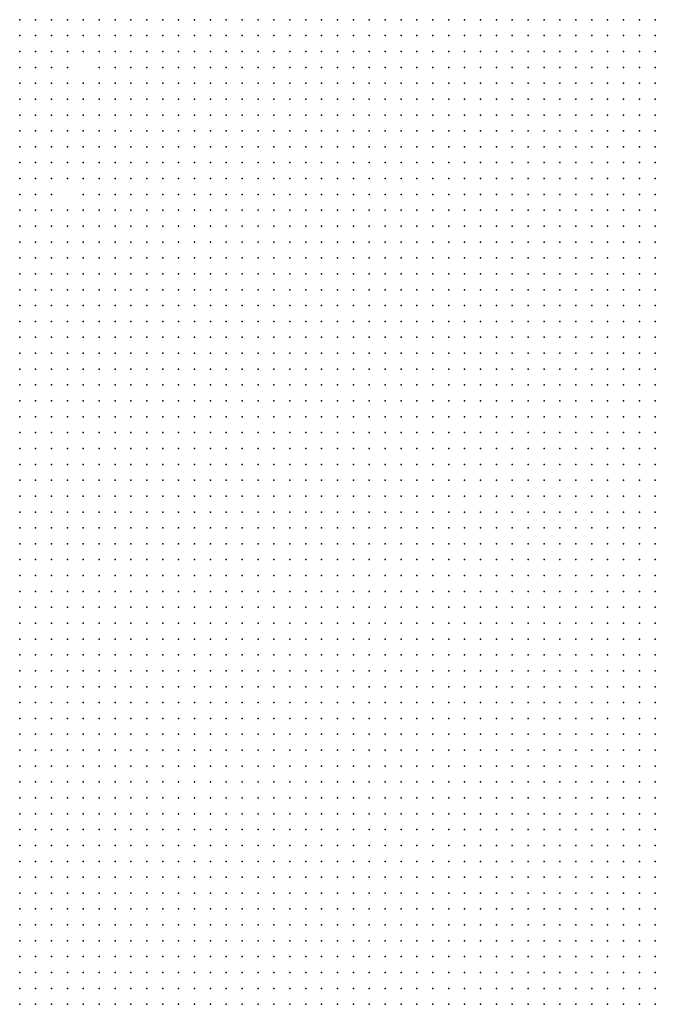
# Model space of a CAD drawing. Units: inches. Extents: x -1.3 to 1.3, y -1.05 to 1.05.
# Drawn here: x -0.08 to 0, y 0.05 to 0.17 of the extents above; entities that cross this region are included whole.
import ezdxf

# ---------------------------------------------------------------- set-up
doc = ezdxf.new("R2010")
doc.units = ezdxf.units.IN
doc.header["$MEASUREMENT"] = 0
doc.header["$PDMODE"] = 32
doc.header["$PDSIZE"] = 1e-05

msp = doc.modelspace()

# ---------------------------------------------------------------- linework, layer by layer
at = {"color": 0}
for p in [(-0.082, 0.17), (-0.08, 0.17), (-0.078, 0.17), (-0.076, 0.17), (-0.074, 0.17), (-0.072, 0.17), (-0.07, 0.17), (-0.068, 0.17), (-0.066, 0.17), (-0.064, 0.17), (-0.062, 0.17), (-0.06, 0.17), (-0.058, 0.17), (-0.056, 0.17), (-0.054, 0.17), (-0.052, 0.17), (-0.05, 0.17), (-0.048, 0.17), (-0.046, 0.17), (-0.044, 0.17), (-0.042, 0.17), (-0.04, 0.17), (-0.038, 0.17), (-0.036, 0.17), (-0.034, 0.17), (-0.032, 0.17), (-0.03, 0.17), (-0.028, 0.17), (-0.026, 0.17), (-0.024, 0.17), (-0.022, 0.17), (-0.02, 0.17), (-0.018, 0.17), (-0.016, 0.17), (-0.014, 0.17), (-0.012, 0.17), (-0.01, 0.17), (-0.008, 0.17), (-0.006, 0.17), (-0.004, 0.17), (-0.002, 0.17), (-0.082, 0.168), (-0.08, 0.168), (-0.078, 0.168), (-0.076, 0.168), (-0.074, 0.168), (-0.072, 0.168), (-0.07, 0.168), (-0.068, 0.168), (-0.066, 0.168), (-0.064, 0.168), (-0.062, 0.168), (-0.06, 0.168), (-0.058, 0.168), (-0.056, 0.168), (-0.054, 0.168), (-0.052, 0.168), (-0.05, 0.168), (-0.048, 0.168), (-0.046, 0.168), (-0.044, 0.168), (-0.042, 0.168), (-0.04, 0.168), (-0.038, 0.168), (-0.036, 0.168), (-0.034, 0.168), (-0.032, 0.168), (-0.03, 0.168), (-0.028, 0.168), (-0.026, 0.168), (-0.024, 0.168), (-0.022, 0.168), (-0.02, 0.168), (-0.018, 0.168), (-0.016, 0.168), (-0.014, 0.168), (-0.012, 0.168), (-0.01, 0.168), (-0.008, 0.168), (-0.006, 0.168), (-0.004, 0.168), (-0.002, 0.168), (-0.082, 0.166), (-0.08, 0.166), (-0.078, 0.166), (-0.076, 0.166), (-0.074, 0.166), (-0.072, 0.166), (-0.07, 0.166), (-0.068, 0.166), (-0.066, 0.166), (-0.064, 0.166), (-0.062, 0.166), (-0.06, 0.166), (-0.058, 0.166), (-0.056, 0.166), (-0.054, 0.166), (-0.052, 0.166), (-0.05, 0.166), (-0.048, 0.166), (-0.046, 0.166), (-0.044, 0.166), (-0.042, 0.166), (-0.04, 0.166), (-0.038, 0.166), (-0.036, 0.166), (-0.034, 0.166), (-0.032, 0.166), (-0.03, 0.166), (-0.028, 0.166), (-0.026, 0.166), (-0.024, 0.166), (-0.022, 0.166), (-0.02, 0.166), (-0.018, 0.166), (-0.016, 0.166), (-0.014, 0.166), (-0.012, 0.166), (-0.01, 0.166), (-0.008, 0.166), (-0.006, 0.166), (-0.004, 0.166), (-0.002, 0.166), (-0.082, 0.164), (-0.08, 0.164), (-0.078, 0.164), (-0.076, 0.164), (-0.072, 0.164), (-0.07, 0.164), (-0.068, 0.164), (-0.066, 0.164), (-0.064, 0.164), (-0.062, 0.164), (-0.06, 0.164), (-0.058, 0.164), (-0.056, 0.164), (-0.054, 0.164), (-0.052, 0.164), (-0.05, 0.164), (-0.048, 0.164), (-0.046, 0.164), (-0.044, 0.164), (-0.042, 0.164), (-0.04, 0.164), (-0.038, 0.164), (-0.036, 0.164), (-0.034, 0.164), (-0.032, 0.164), (-0.03, 0.164), (-0.028, 0.164), (-0.026, 0.164), (-0.024, 0.164), (-0.022, 0.164), (-0.02, 0.164), (-0.018, 0.164), (-0.016, 0.164), (-0.014, 0.164), (-0.012, 0.164), (-0.01, 0.164), (-0.008, 0.164), (-0.006, 0.164), (-0.004, 0.164), (-0.002, 0.164), (-0.082, 0.162), (-0.08, 0.162), (-0.078, 0.162), (-0.076, 0.162), (-0.074, 0.162), (-0.072, 0.162), (-0.07, 0.162), (-0.068, 0.162), (-0.066, 0.162), (-0.064, 0.162), (-0.062, 0.162), (-0.06, 0.162), (-0.058, 0.162), (-0.056, 0.162), (-0.054, 0.162), (-0.052, 0.162), (-0.05, 0.162), (-0.048, 0.162), (-0.046, 0.162), (-0.044, 0.162), (-0.042, 0.162), (-0.04, 0.162), (-0.038, 0.162), (-0.036, 0.162), (-0.034, 0.162), (-0.032, 0.162), (-0.03, 0.162), (-0.028, 0.162), (-0.026, 0.162), (-0.024, 0.162), (-0.022, 0.162), (-0.02, 0.162), (-0.018, 0.162), (-0.016, 0.162), (-0.014, 0.162), (-0.012, 0.162), (-0.01, 0.162), (-0.008, 0.162), (-0.006, 0.162), (-0.004, 0.162), (-0.002, 0.162), (-0.082, 0.16), (-0.08, 0.16), (-0.078, 0.16), (-0.076, 0.16), (-0.074, 0.16), (-0.072, 0.16), (-0.07, 0.16), (-0.068, 0.16), (-0.066, 0.16), (-0.064, 0.16), (-0.062, 0.16), (-0.06, 0.16), (-0.058, 0.16), (-0.056, 0.16), (-0.054, 0.16), (-0.052, 0.16), (-0.05, 0.16), (-0.048, 0.16), (-0.046, 0.16), (-0.044, 0.16), (-0.042, 0.16), (-0.04, 0.16), (-0.038, 0.16), (-0.036, 0.16), (-0.034, 0.16), (-0.032, 0.16), (-0.03, 0.16), (-0.028, 0.16), (-0.026, 0.16), (-0.024, 0.16), (-0.022, 0.16), (-0.02, 0.16), (-0.018, 0.16), (-0.016, 0.16), (-0.014, 0.16), (-0.012, 0.16), (-0.01, 0.16), (-0.008, 0.16), (-0.006, 0.16), (-0.004, 0.16), (-0.002, 0.16), (-0.082, 0.158), (-0.08, 0.158), (-0.078, 0.158), (-0.076, 0.158), (-0.074, 0.158), (-0.072, 0.158), (-0.07, 0.158), (-0.068, 0.158), (-0.066, 0.158), (-0.064, 0.158), (-0.062, 0.158), (-0.06, 0.158), (-0.058, 0.158), (-0.056, 0.158), (-0.054, 0.158), (-0.052, 0.158), (-0.05, 0.158), (-0.048, 0.158), (-0.046, 0.158), (-0.044, 0.158), (-0.042, 0.158), (-0.04, 0.158), (-0.038, 0.158), (-0.036, 0.158), (-0.034, 0.158), (-0.032, 0.158), (-0.03, 0.158), (-0.028, 0.158), (-0.026, 0.158), (-0.024, 0.158), (-0.022, 0.158), (-0.02, 0.158), (-0.018, 0.158), (-0.016, 0.158), (-0.014, 0.158), (-0.012, 0.158), (-0.01, 0.158), (-0.008, 0.158), (-0.006, 0.158), (-0.004, 0.158), (-0.002, 0.158), (-0.082, 0.156), (-0.08, 0.156), (-0.078, 0.156), (-0.076, 0.156), (-0.074, 0.156), (-0.072, 0.156), (-0.07, 0.156), (-0.068, 0.156), (-0.066, 0.156), (-0.064, 0.156), (-0.062, 0.156), (-0.06, 0.156), (-0.058, 0.156), (-0.056, 0.156), (-0.054, 0.156), (-0.052, 0.156), (-0.05, 0.156), (-0.048, 0.156), (-0.046, 0.156), (-0.044, 0.156), (-0.042, 0.156), (-0.04, 0.156), (-0.038, 0.156), (-0.036, 0.156), (-0.034, 0.156), (-0.032, 0.156), (-0.03, 0.156), (-0.028, 0.156), (-0.026, 0.156), (-0.024, 0.156), (-0.022, 0.156), (-0.02, 0.156), (-0.018, 0.156), (-0.016, 0.156), (-0.014, 0.156), (-0.012, 0.156), (-0.01, 0.156), (-0.008, 0.156), (-0.006, 0.156), (-0.004, 0.156), (-0.002, 0.156), (-0.082, 0.154), (-0.08, 0.154), (-0.078, 0.154), (-0.076, 0.154), (-0.074, 0.154), (-0.072, 0.154), (-0.07, 0.154), (-0.068, 0.154), (-0.066, 0.154), (-0.064, 0.154), (-0.062, 0.154), (-0.06, 0.154), (-0.058, 0.154), (-0.056, 0.154), (-0.054, 0.154), (-0.052, 0.154), (-0.05, 0.154), (-0.048, 0.154), (-0.046, 0.154), (-0.044, 0.154), (-0.042, 0.154), (-0.04, 0.154), (-0.038, 0.154), (-0.036, 0.154), (-0.034, 0.154), (-0.032, 0.154), (-0.03, 0.154), (-0.028, 0.154), (-0.026, 0.154), (-0.024, 0.154), (-0.022, 0.154), (-0.02, 0.154), (-0.018, 0.154), (-0.016, 0.154), (-0.014, 0.154), (-0.012, 0.154), (-0.01, 0.154), (-0.008, 0.154), (-0.006, 0.154), (-0.004, 0.154), (-0.002, 0.154), (-0.082, 0.152), (-0.08, 0.152), (-0.078, 0.152), (-0.076, 0.152), (-0.074, 0.152), (-0.072, 0.152), (-0.07, 0.152), (-0.068, 0.152), (-0.066, 0.152), (-0.064, 0.152), (-0.062, 0.152), (-0.06, 0.152), (-0.058, 0.152), (-0.056, 0.152), (-0.054, 0.152), (-0.052, 0.152), (-0.05, 0.152), (-0.048, 0.152), (-0.046, 0.152), (-0.044, 0.152), (-0.042, 0.152), (-0.04, 0.152), (-0.038, 0.152), (-0.036, 0.152), (-0.034, 0.152), (-0.032, 0.152), (-0.03, 0.152), (-0.028, 0.152), (-0.026, 0.152), (-0.024, 0.152), (-0.022, 0.152), (-0.02, 0.152), (-0.018, 0.152), (-0.016, 0.152), (-0.014, 0.152), (-0.012, 0.152), (-0.01, 0.152), (-0.008, 0.152), (-0.006, 0.152), (-0.004, 0.152), (-0.002, 0.152), (-0.082, 0.15), (-0.08, 0.15), (-0.078, 0.15), (-0.076, 0.15), (-0.074, 0.15), (-0.072, 0.15), (-0.07, 0.15), (-0.068, 0.15), (-0.066, 0.15), (-0.064, 0.15), (-0.062, 0.15), (-0.06, 0.15), (-0.058, 0.15), (-0.056, 0.15), (-0.054, 0.15), (-0.052, 0.15), (-0.05, 0.15), (-0.048, 0.15), (-0.046, 0.15), (-0.044, 0.15), (-0.042, 0.15), (-0.04, 0.15), (-0.038, 0.15), (-0.036, 0.15), (-0.034, 0.15), (-0.032, 0.15), (-0.03, 0.15), (-0.028, 0.15), (-0.026, 0.15), (-0.024, 0.15), (-0.022, 0.15), (-0.02, 0.15), (-0.018, 0.15), (-0.016, 0.15), (-0.014, 0.15), (-0.012, 0.15), (-0.01, 0.15), (-0.008, 0.15), (-0.006, 0.15), (-0.004, 0.15), (-0.002, 0.15), (-0.082, 0.148), (-0.08, 0.148), (-0.078, 0.148), (-0.074, 0.148), (-0.072, 0.148), (-0.07, 0.148), (-0.068, 0.148), (-0.066, 0.148), (-0.064, 0.148), (-0.062, 0.148), (-0.06, 0.148), (-0.058, 0.148), (-0.056, 0.148), (-0.054, 0.148), (-0.052, 0.148), (-0.05, 0.148), (-0.048, 0.148), (-0.046, 0.148), (-0.044, 0.148), (-0.042, 0.148), (-0.04, 0.148), (-0.038, 0.148), (-0.036, 0.148), (-0.034, 0.148), (-0.032, 0.148), (-0.03, 0.148), (-0.028, 0.148), (-0.026, 0.148), (-0.024, 0.148), (-0.022, 0.148), (-0.02, 0.148), (-0.018, 0.148), (-0.016, 0.148), (-0.014, 0.148), (-0.012, 0.148), (-0.01, 0.148), (-0.008, 0.148), (-0.006, 0.148), (-0.004, 0.148), (-0.002, 0.148), (-0.082, 0.146), (-0.08, 0.146), (-0.078, 0.146), (-0.076, 0.146), (-0.074, 0.146), (-0.072, 0.146), (-0.07, 0.146), (-0.068, 0.146), (-0.066, 0.146), (-0.064, 0.146), (-0.062, 0.146), (-0.06, 0.146), (-0.058, 0.146), (-0.056, 0.146), (-0.054, 0.146), (-0.052, 0.146), (-0.05, 0.146), (-0.048, 0.146), (-0.046, 0.146), (-0.044, 0.146), (-0.042, 0.146), (-0.04, 0.146), (-0.038, 0.146), (-0.036, 0.146), (-0.034, 0.146), (-0.032, 0.146), (-0.03, 0.146), (-0.028, 0.146), (-0.026, 0.146), (-0.024, 0.146), (-0.022, 0.146), (-0.02, 0.146), (-0.018, 0.146), (-0.016, 0.146), (-0.014, 0.146), (-0.012, 0.146), (-0.01, 0.146), (-0.008, 0.146), (-0.006, 0.146), (-0.004, 0.146), (-0.002, 0.146), (-0.082, 0.144), (-0.08, 0.144), (-0.078, 0.144), (-0.076, 0.144), (-0.074, 0.144), (-0.072, 0.144), (-0.07, 0.144), (-0.068, 0.144), (-0.066, 0.144), (-0.064, 0.144), (-0.062, 0.144), (-0.06, 0.144), (-0.058, 0.144), (-0.056, 0.144), (-0.054, 0.144), (-0.052, 0.144), (-0.05, 0.144), (-0.048, 0.144), (-0.046, 0.144), (-0.044, 0.144), (-0.042, 0.144), (-0.04, 0.144), (-0.038, 0.144), (-0.036, 0.144), (-0.034, 0.144), (-0.032, 0.144), (-0.03, 0.144), (-0.028, 0.144), (-0.026, 0.144), (-0.024, 0.144), (-0.022, 0.144), (-0.02, 0.144), (-0.018, 0.144), (-0.016, 0.144), (-0.014, 0.144), (-0.012, 0.144), (-0.01, 0.144), (-0.008, 0.144), (-0.006, 0.144), (-0.004, 0.144), (-0.002, 0.144), (-0.082, 0.142), (-0.08, 0.142), (-0.078, 0.142), (-0.076, 0.142), (-0.074, 0.142), (-0.072, 0.142), (-0.07, 0.142), (-0.068, 0.142), (-0.066, 0.142), (-0.064, 0.142), (-0.062, 0.142), (-0.06, 0.142), (-0.058, 0.142), (-0.056, 0.142), (-0.054, 0.142), (-0.052, 0.142), (-0.05, 0.142), (-0.048, 0.142), (-0.046, 0.142), (-0.044, 0.142), (-0.042, 0.142), (-0.04, 0.142), (-0.038, 0.142), (-0.036, 0.142), (-0.034, 0.142), (-0.032, 0.142), (-0.03, 0.142), (-0.028, 0.142), (-0.026, 0.142), (-0.024, 0.142), (-0.022, 0.142), (-0.02, 0.142), (-0.018, 0.142), (-0.016, 0.142), (-0.014, 0.142), (-0.012, 0.142), (-0.01, 0.142), (-0.008, 0.142), (-0.006, 0.142), (-0.004, 0.142), (-0.002, 0.142), (-0.082, 0.14), (-0.08, 0.14), (-0.078, 0.14), (-0.076, 0.14), (-0.074, 0.14), (-0.072, 0.14), (-0.07, 0.14), (-0.068, 0.14), (-0.066, 0.14), (-0.064, 0.14), (-0.062, 0.14), (-0.06, 0.14), (-0.058, 0.14), (-0.056, 0.14), (-0.054, 0.14), (-0.052, 0.14), (-0.05, 0.14), (-0.048, 0.14), (-0.046, 0.14), (-0.044, 0.14), (-0.042, 0.14), (-0.04, 0.14), (-0.038, 0.14), (-0.036, 0.14), (-0.034, 0.14), (-0.032, 0.14), (-0.03, 0.14), (-0.028, 0.14), (-0.026, 0.14), (-0.024, 0.14), (-0.022, 0.14), (-0.02, 0.14), (-0.018, 0.14), (-0.016, 0.14), (-0.014, 0.14), (-0.012, 0.14), (-0.01, 0.14), (-0.008, 0.14), (-0.006, 0.14), (-0.004, 0.14), (-0.002, 0.14), (-0.082, 0.138), (-0.08, 0.138), (-0.078, 0.138), (-0.076, 0.138), (-0.074, 0.138), (-0.072, 0.138), (-0.07, 0.138), (-0.068, 0.138), (-0.066, 0.138), (-0.064, 0.138), (-0.062, 0.138), (-0.06, 0.138), (-0.058, 0.138), (-0.056, 0.138), (-0.054, 0.138), (-0.052, 0.138), (-0.05, 0.138), (-0.048, 0.138), (-0.046, 0.138), (-0.044, 0.138), (-0.042, 0.138), (-0.04, 0.138), (-0.038, 0.138), (-0.036, 0.138), (-0.034, 0.138), (-0.032, 0.138), (-0.03, 0.138), (-0.028, 0.138), (-0.026, 0.138), (-0.024, 0.138), (-0.022, 0.138), (-0.02, 0.138), (-0.018, 0.138), (-0.016, 0.138), (-0.014, 0.138), (-0.012, 0.138), (-0.01, 0.138), (-0.008, 0.138), (-0.006, 0.138), (-0.004, 0.138), (-0.002, 0.138), (-0.082, 0.136), (-0.08, 0.136), (-0.078, 0.136), (-0.076, 0.136), (-0.074, 0.136), (-0.072, 0.136), (-0.07, 0.136), (-0.068, 0.136), (-0.066, 0.136), (-0.064, 0.136), (-0.062, 0.136), (-0.06, 0.136), (-0.058, 0.136), (-0.056, 0.136), (-0.054, 0.136), (-0.052, 0.136), (-0.05, 0.136), (-0.048, 0.136), (-0.046, 0.136), (-0.044, 0.136), (-0.042, 0.136), (-0.04, 0.136), (-0.038, 0.136), (-0.036, 0.136), (-0.034, 0.136), (-0.032, 0.136), (-0.03, 0.136), (-0.028, 0.136), (-0.026, 0.136), (-0.024, 0.136), (-0.022, 0.136), (-0.02, 0.136), (-0.018, 0.136), (-0.016, 0.136), (-0.014, 0.136), (-0.012, 0.136), (-0.01, 0.136), (-0.008, 0.136), (-0.006, 0.136), (-0.004, 0.136), (-0.002, 0.136), (-0.082, 0.134), (-0.08, 0.134), (-0.078, 0.134), (-0.076, 0.134), (-0.074, 0.134), (-0.072, 0.134), (-0.07, 0.134), (-0.068, 0.134), (-0.066, 0.134), (-0.064, 0.134), (-0.062, 0.134), (-0.06, 0.134), (-0.058, 0.134), (-0.056, 0.134), (-0.054, 0.134), (-0.052, 0.134), (-0.05, 0.134), (-0.048, 0.134), (-0.046, 0.134), (-0.044, 0.134), (-0.042, 0.134), (-0.04, 0.134), (-0.038, 0.134), (-0.036, 0.134), (-0.034, 0.134), (-0.032, 0.134), (-0.03, 0.134), (-0.028, 0.134), (-0.026, 0.134), (-0.024, 0.134), (-0.022, 0.134), (-0.02, 0.134), (-0.018, 0.134), (-0.016, 0.134), (-0.014, 0.134), (-0.012, 0.134), (-0.01, 0.134), (-0.008, 0.134), (-0.006, 0.134), (-0.004, 0.134), (-0.002, 0.134), (-0.082, 0.132), (-0.08, 0.132), (-0.078, 0.132), (-0.076, 0.132), (-0.074, 0.132), (-0.072, 0.132), (-0.07, 0.132), (-0.068, 0.132), (-0.066, 0.132), (-0.064, 0.132), (-0.062, 0.132), (-0.06, 0.132), (-0.058, 0.132), (-0.056, 0.132), (-0.054, 0.132), (-0.052, 0.132), (-0.05, 0.132), (-0.048, 0.132), (-0.046, 0.132), (-0.044, 0.132), (-0.042, 0.132), (-0.04, 0.132), (-0.038, 0.132), (-0.036, 0.132), (-0.034, 0.132), (-0.032, 0.132), (-0.03, 0.132), (-0.028, 0.132), (-0.026, 0.132), (-0.024, 0.132), (-0.022, 0.132), (-0.02, 0.132), (-0.018, 0.132), (-0.016, 0.132), (-0.014, 0.132), (-0.012, 0.132), (-0.01, 0.132), (-0.008, 0.132), (-0.006, 0.132), (-0.004, 0.132), (-0.002, 0.132), (-0.082, 0.13), (-0.08, 0.13), (-0.078, 0.13), (-0.076, 0.13), (-0.074, 0.13), (-0.072, 0.13), (-0.07, 0.13), (-0.068, 0.13), (-0.066, 0.13), (-0.064, 0.13), (-0.062, 0.13), (-0.06, 0.13), (-0.058, 0.13), (-0.056, 0.13), (-0.054, 0.13), (-0.052, 0.13), (-0.05, 0.13), (-0.048, 0.13), (-0.046, 0.13), (-0.044, 0.13), (-0.042, 0.13), (-0.04, 0.13), (-0.038, 0.13), (-0.036, 0.13), (-0.034, 0.13), (-0.032, 0.13), (-0.03, 0.13), (-0.028, 0.13), (-0.026, 0.13), (-0.024, 0.13), (-0.022, 0.13), (-0.02, 0.13), (-0.018, 0.13), (-0.016, 0.13), (-0.014, 0.13), (-0.012, 0.13), (-0.01, 0.13), (-0.008, 0.13), (-0.006, 0.13), (-0.004, 0.13), (-0.002, 0.13), (-0.082, 0.128), (-0.08, 0.128), (-0.078, 0.128), (-0.076, 0.128), (-0.074, 0.128), (-0.072, 0.128), (-0.07, 0.128), (-0.068, 0.128), (-0.066, 0.128), (-0.064, 0.128), (-0.062, 0.128), (-0.06, 0.128), (-0.058, 0.128), (-0.056, 0.128), (-0.054, 0.128), (-0.052, 0.128), (-0.05, 0.128), (-0.048, 0.128), (-0.046, 0.128), (-0.044, 0.128), (-0.042, 0.128), (-0.04, 0.128), (-0.038, 0.128), (-0.036, 0.128), (-0.034, 0.128), (-0.032, 0.128), (-0.03, 0.128), (-0.028, 0.128), (-0.026, 0.128), (-0.024, 0.128), (-0.022, 0.128), (-0.02, 0.128), (-0.018, 0.128), (-0.016, 0.128), (-0.014, 0.128), (-0.012, 0.128), (-0.01, 0.128), (-0.008, 0.128), (-0.006, 0.128), (-0.004, 0.128), (-0.002, 0.128), (-0.082, 0.126), (-0.08, 0.126), (-0.078, 0.126), (-0.076, 0.126), (-0.074, 0.126), (-0.072, 0.126), (-0.07, 0.126), (-0.068, 0.126), (-0.066, 0.126), (-0.064, 0.126), (-0.062, 0.126), (-0.06, 0.126), (-0.058, 0.126), (-0.056, 0.126), (-0.054, 0.126), (-0.052, 0.126), (-0.05, 0.126), (-0.048, 0.126), (-0.046, 0.126), (-0.044, 0.126), (-0.042, 0.126), (-0.04, 0.126), (-0.038, 0.126), (-0.036, 0.126), (-0.034, 0.126), (-0.032, 0.126), (-0.03, 0.126), (-0.028, 0.126), (-0.026, 0.126), (-0.024, 0.126), (-0.022, 0.126), (-0.02, 0.126), (-0.018, 0.126), (-0.016, 0.126), (-0.014, 0.126), (-0.012, 0.126), (-0.01, 0.126), (-0.008, 0.126), (-0.006, 0.126), (-0.004, 0.126), (-0.002, 0.126), (-0.082, 0.124), (-0.08, 0.124), (-0.078, 0.124), (-0.076, 0.124), (-0.074, 0.124), (-0.072, 0.124), (-0.07, 0.124), (-0.068, 0.124), (-0.066, 0.124), (-0.064, 0.124), (-0.062, 0.124), (-0.06, 0.124), (-0.058, 0.124), (-0.056, 0.124), (-0.054, 0.124), (-0.052, 0.124), (-0.05, 0.124), (-0.048, 0.124), (-0.046, 0.124), (-0.044, 0.124), (-0.042, 0.124), (-0.04, 0.124), (-0.038, 0.124), (-0.036, 0.124), (-0.034, 0.124), (-0.032, 0.124), (-0.03, 0.124), (-0.028, 0.124), (-0.026, 0.124), (-0.024, 0.124), (-0.022, 0.124), (-0.02, 0.124), (-0.018, 0.124), (-0.016, 0.124), (-0.014, 0.124), (-0.012, 0.124), (-0.01, 0.124), (-0.008, 0.124), (-0.006, 0.124), (-0.004, 0.124), (-0.002, 0.124), (-0.082, 0.122), (-0.08, 0.122), (-0.078, 0.122), (-0.076, 0.122), (-0.074, 0.122), (-0.072, 0.122), (-0.07, 0.122), (-0.068, 0.122), (-0.066, 0.122), (-0.064, 0.122), (-0.062, 0.122), (-0.06, 0.122), (-0.058, 0.122), (-0.056, 0.122), (-0.054, 0.122), (-0.052, 0.122), (-0.05, 0.122), (-0.048, 0.122), (-0.046, 0.122), (-0.044, 0.122), (-0.042, 0.122), (-0.04, 0.122), (-0.038, 0.122), (-0.036, 0.122), (-0.034, 0.122), (-0.032, 0.122), (-0.03, 0.122), (-0.028, 0.122), (-0.026, 0.122), (-0.024, 0.122), (-0.022, 0.122), (-0.02, 0.122), (-0.018, 0.122), (-0.016, 0.122), (-0.014, 0.122), (-0.012, 0.122), (-0.01, 0.122), (-0.008, 0.122), (-0.006, 0.122), (-0.004, 0.122), (-0.002, 0.122), (-0.082, 0.12), (-0.08, 0.12), (-0.078, 0.12), (-0.076, 0.12), (-0.074, 0.12), (-0.072, 0.12), (-0.07, 0.12), (-0.068, 0.12), (-0.066, 0.12), (-0.064, 0.12), (-0.062, 0.12), (-0.06, 0.12), (-0.058, 0.12), (-0.056, 0.12), (-0.054, 0.12), (-0.052, 0.12), (-0.05, 0.12), (-0.048, 0.12), (-0.046, 0.12), (-0.044, 0.12), (-0.042, 0.12), (-0.04, 0.12), (-0.038, 0.12), (-0.036, 0.12), (-0.034, 0.12), (-0.032, 0.12), (-0.03, 0.12), (-0.028, 0.12), (-0.026, 0.12), (-0.024, 0.12), (-0.022, 0.12), (-0.02, 0.12), (-0.018, 0.12), (-0.016, 0.12), (-0.014, 0.12), (-0.012, 0.12), (-0.01, 0.12), (-0.008, 0.12), (-0.006, 0.12), (-0.004, 0.12), (-0.002, 0.12), (-0.082, 0.118), (-0.08, 0.118), (-0.078, 0.118), (-0.076, 0.118), (-0.074, 0.118), (-0.072, 0.118), (-0.07, 0.118), (-0.068, 0.118), (-0.066, 0.118), (-0.064, 0.118), (-0.062, 0.118), (-0.06, 0.118), (-0.058, 0.118), (-0.056, 0.118), (-0.054, 0.118), (-0.052, 0.118), (-0.05, 0.118), (-0.048, 0.118), (-0.046, 0.118), (-0.044, 0.118), (-0.042, 0.118), (-0.04, 0.118), (-0.038, 0.118), (-0.036, 0.118), (-0.034, 0.118), (-0.032, 0.118), (-0.03, 0.118), (-0.028, 0.118), (-0.026, 0.118), (-0.024, 0.118), (-0.022, 0.118), (-0.02, 0.118), (-0.018, 0.118), (-0.016, 0.118), (-0.014, 0.118), (-0.012, 0.118), (-0.01, 0.118), (-0.008, 0.118), (-0.006, 0.118), (-0.004, 0.118), (-0.002, 0.118), (-0.082, 0.116), (-0.08, 0.116), (-0.078, 0.116), (-0.076, 0.116), (-0.074, 0.116), (-0.072, 0.116), (-0.07, 0.116), (-0.068, 0.116), (-0.066, 0.116), (-0.064, 0.116), (-0.062, 0.116), (-0.06, 0.116), (-0.058, 0.116), (-0.056, 0.116), (-0.054, 0.116), (-0.052, 0.116), (-0.05, 0.116), (-0.048, 0.116), (-0.046, 0.116), (-0.044, 0.116), (-0.042, 0.116), (-0.04, 0.116), (-0.038, 0.116), (-0.036, 0.116), (-0.034, 0.116), (-0.032, 0.116), (-0.03, 0.116), (-0.028, 0.116), (-0.026, 0.116), (-0.024, 0.116), (-0.022, 0.116), (-0.02, 0.116), (-0.018, 0.116), (-0.016, 0.116), (-0.014, 0.116), (-0.012, 0.116), (-0.01, 0.116), (-0.008, 0.116), (-0.006, 0.116), (-0.004, 0.116), (-0.002, 0.116), (-0.082, 0.114), (-0.08, 0.114), (-0.078, 0.114), (-0.076, 0.114), (-0.074, 0.114), (-0.072, 0.114), (-0.07, 0.114), (-0.068, 0.114), (-0.066, 0.114), (-0.064, 0.114), (-0.062, 0.114), (-0.06, 0.114), (-0.058, 0.114), (-0.056, 0.114), (-0.054, 0.114), (-0.052, 0.114), (-0.05, 0.114), (-0.048, 0.114), (-0.046, 0.114), (-0.044, 0.114), (-0.042, 0.114), (-0.04, 0.114), (-0.038, 0.114), (-0.036, 0.114), (-0.034, 0.114), (-0.032, 0.114), (-0.03, 0.114), (-0.028, 0.114), (-0.026, 0.114), (-0.024, 0.114), (-0.022, 0.114), (-0.02, 0.114), (-0.018, 0.114), (-0.016, 0.114), (-0.014, 0.114), (-0.012, 0.114), (-0.01, 0.114), (-0.008, 0.114), (-0.006, 0.114), (-0.004, 0.114), (-0.002, 0.114), (-0.082, 0.112), (-0.08, 0.112), (-0.078, 0.112), (-0.076, 0.112), (-0.074, 0.112), (-0.072, 0.112), (-0.07, 0.112), (-0.068, 0.112), (-0.066, 0.112), (-0.064, 0.112), (-0.062, 0.112), (-0.06, 0.112), (-0.058, 0.112), (-0.056, 0.112), (-0.054, 0.112), (-0.052, 0.112), (-0.05, 0.112), (-0.048, 0.112), (-0.046, 0.112), (-0.044, 0.112), (-0.042, 0.112), (-0.04, 0.112), (-0.038, 0.112), (-0.036, 0.112), (-0.034, 0.112), (-0.032, 0.112), (-0.03, 0.112), (-0.028, 0.112), (-0.026, 0.112), (-0.024, 0.112), (-0.022, 0.112), (-0.02, 0.112), (-0.018, 0.112), (-0.016, 0.112), (-0.014, 0.112), (-0.012, 0.112), (-0.01, 0.112), (-0.008, 0.112), (-0.006, 0.112), (-0.004, 0.112), (-0.002, 0.112), (-0.082, 0.11), (-0.08, 0.11), (-0.078, 0.11), (-0.076, 0.11), (-0.074, 0.11), (-0.072, 0.11), (-0.07, 0.11), (-0.068, 0.11), (-0.066, 0.11), (-0.064, 0.11), (-0.062, 0.11), (-0.06, 0.11), (-0.058, 0.11), (-0.056, 0.11), (-0.054, 0.11), (-0.052, 0.11), (-0.05, 0.11), (-0.048, 0.11), (-0.046, 0.11), (-0.044, 0.11), (-0.042, 0.11), (-0.04, 0.11), (-0.038, 0.11), (-0.036, 0.11), (-0.034, 0.11), (-0.032, 0.11), (-0.03, 0.11), (-0.028, 0.11), (-0.026, 0.11), (-0.024, 0.11), (-0.022, 0.11), (-0.02, 0.11), (-0.018, 0.11), (-0.016, 0.11), (-0.014, 0.11), (-0.012, 0.11), (-0.01, 0.11), (-0.008, 0.11), (-0.006, 0.11), (-0.004, 0.11), (-0.002, 0.11), (-0.082, 0.108), (-0.08, 0.108), (-0.078, 0.108), (-0.076, 0.108), (-0.074, 0.108), (-0.072, 0.108), (-0.07, 0.108), (-0.068, 0.108), (-0.066, 0.108), (-0.064, 0.108), (-0.062, 0.108), (-0.06, 0.108), (-0.058, 0.108), (-0.056, 0.108), (-0.054, 0.108), (-0.052, 0.108), (-0.05, 0.108), (-0.048, 0.108), (-0.046, 0.108), (-0.044, 0.108), (-0.042, 0.108), (-0.04, 0.108), (-0.038, 0.108), (-0.036, 0.108), (-0.034, 0.108), (-0.032, 0.108), (-0.03, 0.108), (-0.028, 0.108), (-0.026, 0.108), (-0.024, 0.108), (-0.022, 0.108), (-0.02, 0.108), (-0.018, 0.108), (-0.016, 0.108), (-0.014, 0.108), (-0.012, 0.108), (-0.01, 0.108), (-0.008, 0.108), (-0.006, 0.108), (-0.004, 0.108), (-0.002, 0.108), (-0.082, 0.106), (-0.08, 0.106), (-0.078, 0.106), (-0.076, 0.106), (-0.074, 0.106), (-0.072, 0.106), (-0.07, 0.106), (-0.068, 0.106), (-0.066, 0.106), (-0.064, 0.106), (-0.062, 0.106), (-0.06, 0.106), (-0.058, 0.106), (-0.056, 0.106), (-0.054, 0.106), (-0.052, 0.106), (-0.05, 0.106), (-0.048, 0.106), (-0.046, 0.106), (-0.044, 0.106), (-0.042, 0.106), (-0.04, 0.106), (-0.038, 0.106), (-0.036, 0.106), (-0.034, 0.106), (-0.032, 0.106), (-0.03, 0.106), (-0.028, 0.106), (-0.026, 0.106), (-0.024, 0.106), (-0.022, 0.106), (-0.02, 0.106), (-0.018, 0.106), (-0.016, 0.106), (-0.014, 0.106), (-0.012, 0.106), (-0.01, 0.106), (-0.008, 0.106), (-0.006, 0.106), (-0.004, 0.106), (-0.002, 0.106), (-0.082, 0.104), (-0.08, 0.104), (-0.078, 0.104), (-0.076, 0.104), (-0.074, 0.104), (-0.072, 0.104), (-0.07, 0.104), (-0.068, 0.104), (-0.066, 0.104), (-0.064, 0.104), (-0.062, 0.104), (-0.06, 0.104), (-0.058, 0.104), (-0.056, 0.104), (-0.054, 0.104), (-0.052, 0.104), (-0.05, 0.104), (-0.048, 0.104), (-0.046, 0.104), (-0.044, 0.104), (-0.042, 0.104), (-0.04, 0.104), (-0.038, 0.104), (-0.036, 0.104), (-0.034, 0.104), (-0.032, 0.104), (-0.03, 0.104), (-0.028, 0.104), (-0.026, 0.104), (-0.024, 0.104), (-0.022, 0.104), (-0.02, 0.104), (-0.018, 0.104), (-0.016, 0.104), (-0.014, 0.104), (-0.012, 0.104), (-0.01, 0.104), (-0.008, 0.104), (-0.006, 0.104), (-0.004, 0.104), (-0.002, 0.104), (-0.082, 0.102), (-0.08, 0.102), (-0.078, 0.102), (-0.076, 0.102), (-0.074, 0.102), (-0.072, 0.102), (-0.07, 0.102), (-0.068, 0.102), (-0.066, 0.102), (-0.064, 0.102), (-0.062, 0.102), (-0.06, 0.102), (-0.058, 0.102), (-0.056, 0.102), (-0.054, 0.102), (-0.052, 0.102), (-0.05, 0.102), (-0.048, 0.102), (-0.046, 0.102), (-0.044, 0.102), (-0.042, 0.102), (-0.04, 0.102), (-0.038, 0.102), (-0.036, 0.102), (-0.034, 0.102), (-0.032, 0.102), (-0.03, 0.102), (-0.028, 0.102), (-0.026, 0.102), (-0.024, 0.102), (-0.022, 0.102), (-0.02, 0.102), (-0.018, 0.102), (-0.016, 0.102), (-0.014, 0.102), (-0.012, 0.102), (-0.01, 0.102), (-0.008, 0.102), (-0.006, 0.102), (-0.004, 0.102), (-0.002, 0.102), (-0.082, 0.1), (-0.08, 0.1), (-0.078, 0.1), (-0.076, 0.1), (-0.074, 0.1), (-0.072, 0.1), (-0.07, 0.1), (-0.068, 0.1), (-0.066, 0.1), (-0.064, 0.1), (-0.062, 0.1), (-0.06, 0.1), (-0.058, 0.1), (-0.056, 0.1), (-0.054, 0.1), (-0.052, 0.1), (-0.05, 0.1), (-0.048, 0.1), (-0.046, 0.1), (-0.044, 0.1), (-0.042, 0.1), (-0.04, 0.1), (-0.038, 0.1), (-0.036, 0.1), (-0.034, 0.1), (-0.032, 0.1), (-0.03, 0.1), (-0.028, 0.1), (-0.026, 0.1), (-0.024, 0.1), (-0.022, 0.1), (-0.02, 0.1), (-0.018, 0.1), (-0.016, 0.1), (-0.014, 0.1), (-0.012, 0.1), (-0.01, 0.1), (-0.008, 0.1), (-0.006, 0.1), (-0.004, 0.1), (-0.002, 0.1), (-0.082, 0.098), (-0.08, 0.098), (-0.078, 0.098), (-0.076, 0.098), (-0.074, 0.098), (-0.072, 0.098), (-0.07, 0.098), (-0.068, 0.098), (-0.066, 0.098), (-0.064, 0.098), (-0.062, 0.098), (-0.06, 0.098), (-0.058, 0.098), (-0.056, 0.098), (-0.054, 0.098), (-0.052, 0.098), (-0.05, 0.098), (-0.048, 0.098), (-0.046, 0.098), (-0.044, 0.098), (-0.042, 0.098), (-0.04, 0.098), (-0.038, 0.098), (-0.036, 0.098), (-0.034, 0.098), (-0.032, 0.098), (-0.03, 0.098), (-0.028, 0.098), (-0.026, 0.098), (-0.024, 0.098), (-0.022, 0.098), (-0.02, 0.098), (-0.018, 0.098), (-0.016, 0.098), (-0.014, 0.098), (-0.012, 0.098), (-0.01, 0.098), (-0.008, 0.098), (-0.006, 0.098), (-0.004, 0.098), (-0.002, 0.098), (-0.082, 0.096), (-0.08, 0.096), (-0.078, 0.096), (-0.076, 0.096), (-0.074, 0.096), (-0.072, 0.096), (-0.07, 0.096), (-0.068, 0.096), (-0.066, 0.096), (-0.064, 0.096), (-0.062, 0.096), (-0.06, 0.096), (-0.058, 0.096), (-0.056, 0.096), (-0.054, 0.096), (-0.052, 0.096), (-0.05, 0.096), (-0.048, 0.096), (-0.046, 0.096), (-0.044, 0.096), (-0.042, 0.096), (-0.04, 0.096), (-0.038, 0.096), (-0.036, 0.096), (-0.034, 0.096), (-0.032, 0.096), (-0.03, 0.096), (-0.028, 0.096), (-0.026, 0.096), (-0.024, 0.096), (-0.022, 0.096), (-0.02, 0.096), (-0.018, 0.096), (-0.016, 0.096), (-0.014, 0.096), (-0.012, 0.096), (-0.01, 0.096), (-0.008, 0.096), (-0.006, 0.096), (-0.004, 0.096), (-0.002, 0.096), (-0.082, 0.094), (-0.08, 0.094), (-0.078, 0.094), (-0.076, 0.094), (-0.074, 0.094), (-0.072, 0.094), (-0.07, 0.094), (-0.068, 0.094), (-0.066, 0.094), (-0.064, 0.094), (-0.062, 0.094), (-0.06, 0.094), (-0.058, 0.094), (-0.056, 0.094), (-0.054, 0.094), (-0.052, 0.094), (-0.05, 0.094), (-0.048, 0.094), (-0.046, 0.094), (-0.044, 0.094), (-0.042, 0.094), (-0.04, 0.094), (-0.038, 0.094), (-0.036, 0.094), (-0.034, 0.094), (-0.032, 0.094), (-0.03, 0.094), (-0.028, 0.094), (-0.026, 0.094), (-0.024, 0.094), (-0.022, 0.094), (-0.02, 0.094), (-0.018, 0.094), (-0.016, 0.094), (-0.014, 0.094), (-0.012, 0.094), (-0.01, 0.094), (-0.008, 0.094), (-0.006, 0.094), (-0.004, 0.094), (-0.002, 0.094), (-0.082, 0.092), (-0.08, 0.092), (-0.078, 0.092), (-0.076, 0.092), (-0.074, 0.092), (-0.072, 0.092), (-0.07, 0.092), (-0.068, 0.092), (-0.066, 0.092), (-0.064, 0.092), (-0.062, 0.092), (-0.06, 0.092), (-0.058, 0.092), (-0.056, 0.092), (-0.054, 0.092), (-0.052, 0.092), (-0.05, 0.092), (-0.048, 0.092), (-0.046, 0.092), (-0.044, 0.092), (-0.042, 0.092), (-0.04, 0.092), (-0.038, 0.092), (-0.036, 0.092), (-0.034, 0.092), (-0.032, 0.092), (-0.03, 0.092), (-0.028, 0.092), (-0.026, 0.092), (-0.024, 0.092), (-0.022, 0.092), (-0.02, 0.092), (-0.018, 0.092), (-0.016, 0.092), (-0.014, 0.092), (-0.012, 0.092), (-0.01, 0.092), (-0.008, 0.092), (-0.006, 0.092), (-0.004, 0.092), (-0.002, 0.092), (-0.082, 0.09), (-0.08, 0.09), (-0.078, 0.09), (-0.076, 0.09), (-0.074, 0.09), (-0.072, 0.09), (-0.07, 0.09), (-0.068, 0.09), (-0.066, 0.09), (-0.064, 0.09), (-0.062, 0.09), (-0.06, 0.09), (-0.058, 0.09), (-0.056, 0.09), (-0.054, 0.09), (-0.052, 0.09), (-0.05, 0.09), (-0.048, 0.09), (-0.046, 0.09), (-0.044, 0.09), (-0.042, 0.09), (-0.04, 0.09), (-0.038, 0.09), (-0.036, 0.09), (-0.034, 0.09), (-0.032, 0.09), (-0.03, 0.09), (-0.028, 0.09), (-0.026, 0.09), (-0.024, 0.09), (-0.022, 0.09), (-0.02, 0.09), (-0.018, 0.09), (-0.016, 0.09), (-0.014, 0.09), (-0.012, 0.09), (-0.01, 0.09), (-0.008, 0.09), (-0.006, 0.09), (-0.004, 0.09), (-0.002, 0.09), (-0.082, 0.088), (-0.08, 0.088), (-0.078, 0.088), (-0.076, 0.088), (-0.074, 0.088), (-0.072, 0.088), (-0.07, 0.088), (-0.068, 0.088), (-0.066, 0.088), (-0.064, 0.088), (-0.062, 0.088), (-0.06, 0.088), (-0.058, 0.088), (-0.056, 0.088), (-0.054, 0.088), (-0.052, 0.088), (-0.05, 0.088), (-0.048, 0.088), (-0.046, 0.088), (-0.044, 0.088), (-0.042, 0.088), (-0.04, 0.088), (-0.038, 0.088), (-0.036, 0.088), (-0.034, 0.088), (-0.032, 0.088), (-0.03, 0.088), (-0.028, 0.088), (-0.026, 0.088), (-0.024, 0.088), (-0.022, 0.088), (-0.02, 0.088), (-0.018, 0.088), (-0.016, 0.088), (-0.014, 0.088), (-0.012, 0.088), (-0.01, 0.088), (-0.008, 0.088), (-0.006, 0.088), (-0.004, 0.088), (-0.002, 0.088), (-0.082, 0.086), (-0.08, 0.086), (-0.078, 0.086), (-0.076, 0.086), (-0.074, 0.086), (-0.072, 0.086), (-0.07, 0.086), (-0.068, 0.086), (-0.066, 0.086), (-0.064, 0.086), (-0.062, 0.086), (-0.06, 0.086), (-0.058, 0.086), (-0.056, 0.086), (-0.054, 0.086), (-0.052, 0.086), (-0.05, 0.086), (-0.048, 0.086), (-0.046, 0.086), (-0.044, 0.086), (-0.042, 0.086), (-0.04, 0.086), (-0.038, 0.086), (-0.036, 0.086), (-0.034, 0.086), (-0.032, 0.086), (-0.03, 0.086), (-0.028, 0.086), (-0.026, 0.086), (-0.024, 0.086), (-0.022, 0.086), (-0.02, 0.086), (-0.018, 0.086), (-0.016, 0.086), (-0.014, 0.086), (-0.012, 0.086), (-0.01, 0.086), (-0.008, 0.086), (-0.006, 0.086), (-0.004, 0.086), (-0.002, 0.086), (-0.082, 0.084), (-0.08, 0.084), (-0.078, 0.084), (-0.076, 0.084), (-0.074, 0.084), (-0.072, 0.084), (-0.07, 0.084), (-0.068, 0.084), (-0.066, 0.084), (-0.064, 0.084), (-0.062, 0.084), (-0.06, 0.084), (-0.058, 0.084), (-0.056, 0.084), (-0.054, 0.084), (-0.052, 0.084), (-0.05, 0.084), (-0.048, 0.084), (-0.046, 0.084), (-0.044, 0.084), (-0.042, 0.084), (-0.04, 0.084), (-0.038, 0.084), (-0.036, 0.084), (-0.034, 0.084), (-0.032, 0.084), (-0.03, 0.084), (-0.028, 0.084), (-0.026, 0.084), (-0.024, 0.084), (-0.022, 0.084), (-0.02, 0.084), (-0.018, 0.084), (-0.016, 0.084), (-0.014, 0.084), (-0.012, 0.084), (-0.01, 0.084), (-0.008, 0.084), (-0.006, 0.084), (-0.004, 0.084), (-0.002, 0.084), (-0.082, 0.082), (-0.08, 0.082), (-0.078, 0.082), (-0.076, 0.082), (-0.074, 0.082), (-0.072, 0.082), (-0.07, 0.082), (-0.068, 0.082), (-0.066, 0.082), (-0.064, 0.082), (-0.062, 0.082), (-0.06, 0.082), (-0.058, 0.082), (-0.056, 0.082), (-0.054, 0.082), (-0.052, 0.082), (-0.05, 0.082), (-0.048, 0.082), (-0.046, 0.082), (-0.044, 0.082), (-0.042, 0.082), (-0.04, 0.082), (-0.038, 0.082), (-0.036, 0.082), (-0.034, 0.082), (-0.032, 0.082), (-0.03, 0.082), (-0.028, 0.082), (-0.026, 0.082), (-0.024, 0.082), (-0.022, 0.082), (-0.02, 0.082), (-0.018, 0.082), (-0.016, 0.082), (-0.014, 0.082), (-0.012, 0.082), (-0.01, 0.082), (-0.008, 0.082), (-0.006, 0.082), (-0.004, 0.082), (-0.002, 0.082), (-0.082, 0.08), (-0.08, 0.08), (-0.078, 0.08), (-0.076, 0.08), (-0.074, 0.08), (-0.072, 0.08), (-0.07, 0.08), (-0.068, 0.08), (-0.066, 0.08), (-0.064, 0.08), (-0.062, 0.08), (-0.06, 0.08), (-0.058, 0.08), (-0.056, 0.08), (-0.054, 0.08), (-0.052, 0.08), (-0.05, 0.08), (-0.048, 0.08), (-0.046, 0.08), (-0.044, 0.08), (-0.042, 0.08), (-0.04, 0.08), (-0.038, 0.08), (-0.036, 0.08), (-0.034, 0.08), (-0.032, 0.08), (-0.03, 0.08), (-0.028, 0.08), (-0.026, 0.08), (-0.024, 0.08), (-0.022, 0.08), (-0.02, 0.08), (-0.018, 0.08), (-0.016, 0.08), (-0.014, 0.08), (-0.012, 0.08), (-0.01, 0.08), (-0.008, 0.08), (-0.006, 0.08), (-0.004, 0.08), (-0.002, 0.08), (-0.082, 0.078), (-0.08, 0.078), (-0.078, 0.078), (-0.076, 0.078), (-0.074, 0.078), (-0.072, 0.078), (-0.07, 0.078), (-0.068, 0.078), (-0.066, 0.078), (-0.064, 0.078), (-0.062, 0.078), (-0.06, 0.078), (-0.058, 0.078), (-0.056, 0.078), (-0.054, 0.078), (-0.052, 0.078), (-0.05, 0.078), (-0.048, 0.078), (-0.046, 0.078), (-0.044, 0.078), (-0.042, 0.078), (-0.04, 0.078), (-0.038, 0.078), (-0.036, 0.078), (-0.034, 0.078), (-0.032, 0.078), (-0.03, 0.078), (-0.028, 0.078), (-0.026, 0.078), (-0.024, 0.078), (-0.022, 0.078), (-0.02, 0.078), (-0.018, 0.078), (-0.016, 0.078), (-0.014, 0.078), (-0.012, 0.078), (-0.01, 0.078), (-0.008, 0.078), (-0.006, 0.078), (-0.004, 0.078), (-0.002, 0.078), (-0.082, 0.076), (-0.08, 0.076), (-0.078, 0.076), (-0.076, 0.076), (-0.074, 0.076), (-0.072, 0.076), (-0.07, 0.076), (-0.068, 0.076), (-0.066, 0.076), (-0.064, 0.076), (-0.062, 0.076), (-0.06, 0.076), (-0.058, 0.076), (-0.056, 0.076), (-0.054, 0.076), (-0.052, 0.076), (-0.05, 0.076), (-0.048, 0.076), (-0.046, 0.076), (-0.044, 0.076), (-0.042, 0.076), (-0.04, 0.076), (-0.038, 0.076), (-0.036, 0.076), (-0.034, 0.076), (-0.032, 0.076), (-0.03, 0.076), (-0.028, 0.076), (-0.026, 0.076), (-0.024, 0.076), (-0.022, 0.076), (-0.02, 0.076), (-0.018, 0.076), (-0.016, 0.076), (-0.014, 0.076), (-0.012, 0.076), (-0.01, 0.076), (-0.008, 0.076), (-0.006, 0.076), (-0.004, 0.076), (-0.002, 0.076), (-0.082, 0.074), (-0.08, 0.074), (-0.078, 0.074), (-0.076, 0.074), (-0.074, 0.074), (-0.072, 0.074), (-0.07, 0.074), (-0.068, 0.074), (-0.066, 0.074), (-0.064, 0.074), (-0.062, 0.074), (-0.06, 0.074), (-0.058, 0.074), (-0.056, 0.074), (-0.054, 0.074), (-0.052, 0.074), (-0.05, 0.074), (-0.048, 0.074), (-0.046, 0.074), (-0.044, 0.074), (-0.042, 0.074), (-0.04, 0.074), (-0.038, 0.074), (-0.036, 0.074), (-0.034, 0.074), (-0.032, 0.074), (-0.03, 0.074), (-0.028, 0.074), (-0.026, 0.074), (-0.024, 0.074), (-0.022, 0.074), (-0.02, 0.074), (-0.018, 0.074), (-0.016, 0.074), (-0.014, 0.074), (-0.012, 0.074), (-0.01, 0.074), (-0.008, 0.074), (-0.006, 0.074), (-0.004, 0.074), (-0.002, 0.074), (-0.082, 0.072), (-0.08, 0.072), (-0.078, 0.072), (-0.076, 0.072), (-0.074, 0.072), (-0.072, 0.072), (-0.07, 0.072), (-0.068, 0.072), (-0.066, 0.072), (-0.064, 0.072), (-0.062, 0.072), (-0.06, 0.072), (-0.058, 0.072), (-0.056, 0.072), (-0.054, 0.072), (-0.052, 0.072), (-0.05, 0.072), (-0.048, 0.072), (-0.046, 0.072), (-0.044, 0.072), (-0.042, 0.072), (-0.04, 0.072), (-0.038, 0.072), (-0.036, 0.072), (-0.034, 0.072), (-0.032, 0.072), (-0.03, 0.072), (-0.028, 0.072), (-0.026, 0.072), (-0.024, 0.072), (-0.022, 0.072), (-0.02, 0.072), (-0.018, 0.072), (-0.016, 0.072), (-0.014, 0.072), (-0.012, 0.072), (-0.01, 0.072), (-0.008, 0.072), (-0.006, 0.072), (-0.004, 0.072), (-0.002, 0.072), (-0.082, 0.07), (-0.08, 0.07), (-0.078, 0.07), (-0.076, 0.07), (-0.074, 0.07), (-0.072, 0.07), (-0.07, 0.07), (-0.068, 0.07), (-0.066, 0.07), (-0.064, 0.07), (-0.062, 0.07), (-0.06, 0.07), (-0.058, 0.07), (-0.056, 0.07), (-0.054, 0.07), (-0.052, 0.07), (-0.05, 0.07), (-0.048, 0.07), (-0.046, 0.07), (-0.044, 0.07), (-0.042, 0.07), (-0.04, 0.07), (-0.038, 0.07), (-0.036, 0.07), (-0.034, 0.07), (-0.032, 0.07), (-0.03, 0.07), (-0.028, 0.07), (-0.026, 0.07), (-0.024, 0.07), (-0.022, 0.07), (-0.02, 0.07), (-0.018, 0.07), (-0.016, 0.07), (-0.014, 0.07), (-0.012, 0.07), (-0.01, 0.07), (-0.008, 0.07), (-0.006, 0.07), (-0.004, 0.07), (-0.002, 0.07), (-0.082, 0.068), (-0.08, 0.068), (-0.078, 0.068), (-0.076, 0.068), (-0.074, 0.068), (-0.072, 0.068), (-0.07, 0.068), (-0.068, 0.068), (-0.066, 0.068), (-0.064, 0.068), (-0.062, 0.068), (-0.06, 0.068), (-0.058, 0.068), (-0.056, 0.068), (-0.054, 0.068), (-0.052, 0.068), (-0.05, 0.068), (-0.048, 0.068), (-0.046, 0.068), (-0.044, 0.068), (-0.042, 0.068), (-0.04, 0.068), (-0.038, 0.068), (-0.036, 0.068), (-0.034, 0.068), (-0.032, 0.068), (-0.03, 0.068), (-0.028, 0.068), (-0.026, 0.068), (-0.024, 0.068), (-0.022, 0.068), (-0.02, 0.068), (-0.018, 0.068), (-0.016, 0.068), (-0.014, 0.068), (-0.012, 0.068), (-0.01, 0.068), (-0.008, 0.068), (-0.006, 0.068), (-0.004, 0.068), (-0.002, 0.068), (-0.082, 0.066), (-0.08, 0.066), (-0.078, 0.066), (-0.076, 0.066), (-0.074, 0.066), (-0.072, 0.066), (-0.07, 0.066), (-0.068, 0.066), (-0.066, 0.066), (-0.064, 0.066), (-0.062, 0.066), (-0.06, 0.066), (-0.058, 0.066), (-0.056, 0.066), (-0.054, 0.066), (-0.052, 0.066), (-0.05, 0.066), (-0.048, 0.066), (-0.046, 0.066), (-0.044, 0.066), (-0.042, 0.066), (-0.04, 0.066), (-0.038, 0.066), (-0.036, 0.066), (-0.034, 0.066), (-0.032, 0.066), (-0.03, 0.066), (-0.028, 0.066), (-0.026, 0.066), (-0.024, 0.066), (-0.022, 0.066), (-0.02, 0.066), (-0.018, 0.066), (-0.016, 0.066), (-0.014, 0.066), (-0.012, 0.066), (-0.01, 0.066), (-0.008, 0.066), (-0.006, 0.066), (-0.004, 0.066), (-0.002, 0.066), (-0.082, 0.064), (-0.08, 0.064), (-0.078, 0.064), (-0.076, 0.064), (-0.074, 0.064), (-0.072, 0.064), (-0.07, 0.064), (-0.068, 0.064), (-0.066, 0.064), (-0.064, 0.064), (-0.062, 0.064), (-0.06, 0.064), (-0.058, 0.064), (-0.056, 0.064), (-0.054, 0.064), (-0.052, 0.064), (-0.05, 0.064), (-0.048, 0.064), (-0.046, 0.064), (-0.044, 0.064), (-0.042, 0.064), (-0.04, 0.064), (-0.038, 0.064), (-0.036, 0.064), (-0.034, 0.064), (-0.032, 0.064), (-0.03, 0.064), (-0.028, 0.064), (-0.026, 0.064), (-0.024, 0.064), (-0.022, 0.064), (-0.02, 0.064), (-0.018, 0.064), (-0.016, 0.064), (-0.014, 0.064), (-0.012, 0.064), (-0.01, 0.064), (-0.008, 0.064), (-0.006, 0.064), (-0.004, 0.064), (-0.002, 0.064), (-0.082, 0.062), (-0.08, 0.062), (-0.078, 0.062), (-0.076, 0.062), (-0.074, 0.062), (-0.072, 0.062), (-0.07, 0.062), (-0.068, 0.062), (-0.066, 0.062), (-0.064, 0.062), (-0.062, 0.062), (-0.06, 0.062), (-0.058, 0.062), (-0.056, 0.062), (-0.054, 0.062), (-0.052, 0.062), (-0.05, 0.062), (-0.048, 0.062), (-0.046, 0.062), (-0.044, 0.062), (-0.042, 0.062), (-0.04, 0.062), (-0.038, 0.062), (-0.036, 0.062), (-0.034, 0.062), (-0.032, 0.062), (-0.03, 0.062), (-0.028, 0.062), (-0.026, 0.062), (-0.024, 0.062), (-0.022, 0.062), (-0.02, 0.062), (-0.018, 0.062), (-0.016, 0.062), (-0.014, 0.062), (-0.012, 0.062), (-0.01, 0.062), (-0.008, 0.062), (-0.006, 0.062), (-0.004, 0.062), (-0.002, 0.062), (-0.082, 0.06), (-0.08, 0.06), (-0.078, 0.06), (-0.076, 0.06), (-0.074, 0.06), (-0.072, 0.06), (-0.07, 0.06), (-0.068, 0.06), (-0.066, 0.06), (-0.064, 0.06), (-0.062, 0.06), (-0.06, 0.06), (-0.058, 0.06), (-0.056, 0.06), (-0.054, 0.06), (-0.052, 0.06), (-0.05, 0.06), (-0.048, 0.06), (-0.046, 0.06), (-0.044, 0.06), (-0.042, 0.06), (-0.04, 0.06), (-0.038, 0.06), (-0.036, 0.06), (-0.034, 0.06), (-0.032, 0.06), (-0.03, 0.06), (-0.028, 0.06), (-0.026, 0.06), (-0.024, 0.06), (-0.022, 0.06), (-0.02, 0.06), (-0.018, 0.06), (-0.016, 0.06), (-0.014, 0.06), (-0.012, 0.06), (-0.01, 0.06), (-0.008, 0.06), (-0.006, 0.06), (-0.004, 0.06), (-0.002, 0.06), (-0.082, 0.058), (-0.08, 0.058), (-0.078, 0.058), (-0.076, 0.058), (-0.074, 0.058), (-0.072, 0.058), (-0.07, 0.058), (-0.068, 0.058), (-0.066, 0.058), (-0.064, 0.058), (-0.062, 0.058), (-0.06, 0.058), (-0.058, 0.058), (-0.056, 0.058), (-0.054, 0.058), (-0.052, 0.058), (-0.05, 0.058), (-0.048, 0.058), (-0.046, 0.058), (-0.044, 0.058), (-0.042, 0.058), (-0.04, 0.058), (-0.038, 0.058), (-0.036, 0.058), (-0.034, 0.058), (-0.032, 0.058), (-0.03, 0.058), (-0.028, 0.058), (-0.026, 0.058), (-0.024, 0.058), (-0.022, 0.058), (-0.02, 0.058), (-0.018, 0.058), (-0.016, 0.058), (-0.014, 0.058), (-0.012, 0.058), (-0.01, 0.058), (-0.008, 0.058), (-0.006, 0.058), (-0.004, 0.058), (-0.002, 0.058), (-0.082, 0.056), (-0.08, 0.056), (-0.078, 0.056), (-0.076, 0.056), (-0.074, 0.056), (-0.072, 0.056), (-0.07, 0.056), (-0.068, 0.056), (-0.066, 0.056), (-0.064, 0.056), (-0.062, 0.056), (-0.06, 0.056), (-0.058, 0.056), (-0.056, 0.056), (-0.054, 0.056), (-0.052, 0.056), (-0.05, 0.056), (-0.048, 0.056), (-0.046, 0.056), (-0.044, 0.056), (-0.042, 0.056), (-0.04, 0.056), (-0.038, 0.056), (-0.036, 0.056), (-0.034, 0.056), (-0.032, 0.056), (-0.03, 0.056), (-0.028, 0.056), (-0.026, 0.056), (-0.024, 0.056), (-0.022, 0.056), (-0.02, 0.056), (-0.018, 0.056), (-0.016, 0.056), (-0.014, 0.056), (-0.012, 0.056), (-0.01, 0.056), (-0.008, 0.056), (-0.006, 0.056), (-0.004, 0.056), (-0.002, 0.056), (-0.082, 0.054), (-0.08, 0.054), (-0.078, 0.054), (-0.076, 0.054), (-0.074, 0.054), (-0.072, 0.054), (-0.07, 0.054), (-0.068, 0.054), (-0.066, 0.054), (-0.064, 0.054), (-0.062, 0.054), (-0.06, 0.054), (-0.058, 0.054), (-0.056, 0.054), (-0.054, 0.054), (-0.052, 0.054), (-0.05, 0.054), (-0.048, 0.054), (-0.046, 0.054), (-0.044, 0.054), (-0.042, 0.054), (-0.04, 0.054), (-0.038, 0.054), (-0.036, 0.054), (-0.034, 0.054), (-0.032, 0.054), (-0.03, 0.054), (-0.028, 0.054), (-0.026, 0.054), (-0.024, 0.054), (-0.022, 0.054), (-0.02, 0.054), (-0.018, 0.054), (-0.016, 0.054), (-0.014, 0.054), (-0.012, 0.054), (-0.01, 0.054), (-0.008, 0.054), (-0.006, 0.054), (-0.004, 0.054), (-0.002, 0.054), (-0.082, 0.052), (-0.08, 0.052), (-0.078, 0.052), (-0.076, 0.052), (-0.074, 0.052), (-0.072, 0.052), (-0.07, 0.052), (-0.068, 0.052), (-0.066, 0.052), (-0.064, 0.052), (-0.062, 0.052), (-0.06, 0.052), (-0.058, 0.052), (-0.056, 0.052), (-0.054, 0.052), (-0.052, 0.052), (-0.05, 0.052), (-0.048, 0.052), (-0.046, 0.052), (-0.044, 0.052), (-0.042, 0.052), (-0.04, 0.052), (-0.038, 0.052), (-0.036, 0.052), (-0.034, 0.052), (-0.032, 0.052), (-0.03, 0.052), (-0.028, 0.052), (-0.026, 0.052), (-0.024, 0.052), (-0.022, 0.052), (-0.02, 0.052), (-0.018, 0.052), (-0.016, 0.052), (-0.014, 0.052), (-0.012, 0.052), (-0.01, 0.052), (-0.008, 0.052), (-0.006, 0.052), (-0.004, 0.052), (-0.002, 0.052), (-0.082, 0.05), (-0.08, 0.05), (-0.078, 0.05), (-0.076, 0.05), (-0.074, 0.05), (-0.072, 0.05), (-0.07, 0.05), (-0.068, 0.05), (-0.066, 0.05), (-0.064, 0.05), (-0.062, 0.05), (-0.06, 0.05), (-0.058, 0.05), (-0.056, 0.05), (-0.054, 0.05), (-0.052, 0.05), (-0.05, 0.05), (-0.048, 0.05), (-0.046, 0.05), (-0.044, 0.05), (-0.042, 0.05), (-0.04, 0.05), (-0.038, 0.05), (-0.036, 0.05), (-0.034, 0.05), (-0.032, 0.05), (-0.03, 0.05), (-0.028, 0.05), (-0.026, 0.05), (-0.024, 0.05), (-0.022, 0.05), (-0.02, 0.05), (-0.018, 0.05), (-0.016, 0.05), (-0.014, 0.05), (-0.012, 0.05), (-0.01, 0.05), (-0.008, 0.05), (-0.006, 0.05), (-0.004, 0.05), (-0.002, 0.05), (-0.082, 0.048), (-0.08, 0.048), (-0.078, 0.048), (-0.076, 0.048), (-0.074, 0.048), (-0.072, 0.048), (-0.07, 0.048), (-0.068, 0.048), (-0.066, 0.048), (-0.064, 0.048), (-0.062, 0.048), (-0.06, 0.048), (-0.058, 0.048), (-0.056, 0.048), (-0.054, 0.048), (-0.052, 0.048), (-0.05, 0.048), (-0.048, 0.048), (-0.046, 0.048), (-0.044, 0.048), (-0.042, 0.048), (-0.04, 0.048), (-0.038, 0.048), (-0.036, 0.048), (-0.034, 0.048), (-0.032, 0.048), (-0.03, 0.048), (-0.028, 0.048), (-0.026, 0.048), (-0.024, 0.048), (-0.022, 0.048), (-0.02, 0.048), (-0.018, 0.048), (-0.016, 0.048), (-0.014, 0.048), (-0.012, 0.048), (-0.01, 0.048), (-0.008, 0.048), (-0.006, 0.048), (-0.004, 0.048), (-0.002, 0.048), (-0.082, 0.046), (-0.08, 0.046), (-0.078, 0.046), (-0.076, 0.046), (-0.074, 0.046), (-0.072, 0.046), (-0.07, 0.046), (-0.068, 0.046), (-0.066, 0.046), (-0.064, 0.046), (-0.062, 0.046), (-0.06, 0.046), (-0.058, 0.046), (-0.056, 0.046), (-0.054, 0.046), (-0.052, 0.046), (-0.05, 0.046), (-0.048, 0.046), (-0.046, 0.046), (-0.044, 0.046), (-0.042, 0.046), (-0.04, 0.046), (-0.038, 0.046), (-0.036, 0.046), (-0.034, 0.046), (-0.032, 0.046), (-0.03, 0.046), (-0.028, 0.046), (-0.026, 0.046), (-0.024, 0.046), (-0.022, 0.046), (-0.02, 0.046), (-0.018, 0.046), (-0.016, 0.046), (-0.014, 0.046), (-0.012, 0.046), (-0.01, 0.046), (-0.008, 0.046), (-0.006, 0.046), (-0.004, 0.046), (-0.002, 0.046)]:
    msp.add_point(p, dxfattribs=at)

doc.saveas('drawing.dxf')
